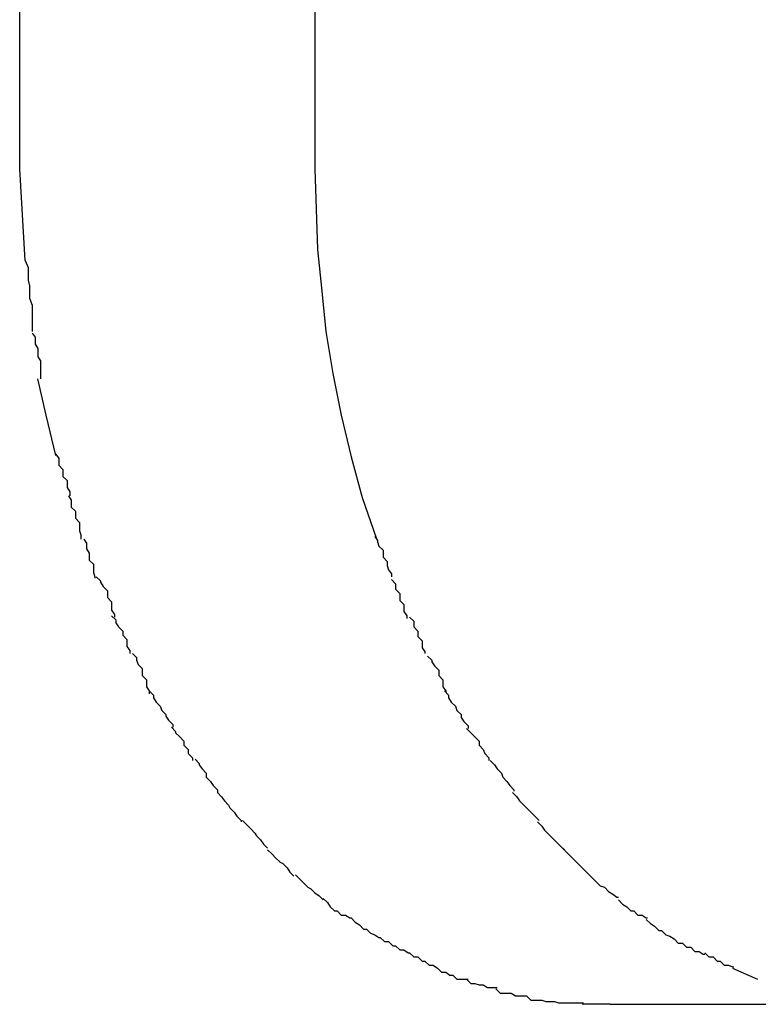
# Model space of a CAD drawing. Extents: x -55 to 55, y -6 to 6.
# Drawn here: x -33 to -33, y 6 to 6 of the extents above; entities that cross this region are included whole.
import ezdxf

# ---------------------------------------------------------------- set-up
doc = ezdxf.new("R2010")
doc.units = 0
doc.layers.get('0').update_dxf_attribs({"linetype": 'CONTINUOUS'})

msp = doc.modelspace()

# ---------------------------------------------------------------- linework, layer by layer
at = {"color": 0}
for points in [[(-32.734, 5.9292), (-32.734, 6.0491)], [(-32.7128, 6.0491), (-32.7128, 5.9292)], [(-32.7336, 5.9226), (-32.734, 5.9292)], [(-32.7128, 5.9292), (-32.7127, 5.9263), (-32.7126, 5.9234), (-32.7123, 5.9204), (-32.712, 5.9175), (-32.7115, 5.9145), (-32.7109, 5.9115), (-32.7102, 5.9085), (-32.7094, 5.9056), (-32.7084, 5.9027)], [(-32.7336, 5.9226), (-32.7336, 5.9226), (-32.7334, 5.9221), (-32.7334, 5.9218), (-32.7334, 5.9215), (-32.7334, 5.9212), (-32.7333, 5.9208), (-32.7333, 5.9205), (-32.7333, 5.9202), (-32.7333, 5.9199), (-32.7331, 5.9194), (-32.7331, 5.9191), (-32.7331, 5.9188), (-32.7331, 5.9185), (-32.7331, 5.9182), (-32.7331, 5.9179), (-32.7331, 5.9176), (-32.7331, 5.9175)], [(-32.7336, 5.9226), (-32.7336, 5.9226), (-32.7334, 5.9221), (-32.7334, 5.9218), (-32.7334, 5.9215), (-32.7334, 5.9212), (-32.7333, 5.9208), (-32.7333, 5.9205), (-32.7333, 5.9202), (-32.7333, 5.9199), (-32.7331, 5.9194), (-32.7331, 5.9191), (-32.7331, 5.9188), (-32.7331, 5.9185), (-32.7331, 5.9182), (-32.7331, 5.9179), (-32.7331, 5.9176), (-32.7331, 5.9175)], [(-32.7331, 5.9174), (-32.7331, 5.9174), (-32.7329, 5.9171), (-32.7329, 5.9169), (-32.7329, 5.9166), (-32.7329, 5.9166), (-32.7327, 5.9163), (-32.7327, 5.916), (-32.7327, 5.9157), (-32.7327, 5.9157), (-32.7325, 5.9154), (-32.7325, 5.9151), (-32.7325, 5.9148), (-32.7325, 5.9148), (-32.7325, 5.9145), (-32.7325, 5.9144), (-32.7325, 5.9141), (-32.7325, 5.9141)], [(-32.7331, 5.9174), (-32.7331, 5.9174), (-32.7329, 5.9171), (-32.7329, 5.9169), (-32.7329, 5.9166), (-32.7329, 5.9166), (-32.7327, 5.9163), (-32.7327, 5.916), (-32.7327, 5.9157), (-32.7327, 5.9157), (-32.7325, 5.9154), (-32.7325, 5.9151), (-32.7325, 5.9148), (-32.7325, 5.9148), (-32.7325, 5.9145), (-32.7325, 5.9144), (-32.7325, 5.9141), (-32.7325, 5.9141)], [(-32.7314, 5.9086), (-32.7321, 5.9115), (-32.7327, 5.9141)], [(-32.7314, 5.9087), (-32.7314, 5.9087), (-32.7312, 5.9084), (-32.7312, 5.9082), (-32.7312, 5.9079), (-32.7312, 5.9079), (-32.7309, 5.9076), (-32.7309, 5.9074), (-32.7309, 5.9071), (-32.7309, 5.9071), (-32.7306, 5.9068), (-32.7306, 5.9066), (-32.7306, 5.9063), (-32.7306, 5.9063), (-32.7304, 5.906), (-32.7304, 5.906), (-32.7304, 5.9057), (-32.7304, 5.9057)], [(-32.7314, 5.9087), (-32.7314, 5.9087), (-32.7312, 5.9084), (-32.7312, 5.9082), (-32.7312, 5.9079), (-32.7312, 5.9079), (-32.7309, 5.9076), (-32.7309, 5.9074), (-32.7309, 5.9071), (-32.7309, 5.9071), (-32.7306, 5.9068), (-32.7306, 5.9066), (-32.7306, 5.9063), (-32.7306, 5.9063), (-32.7304, 5.906), (-32.7304, 5.906), (-32.7304, 5.9057), (-32.7304, 5.9057)], [(-32.7305, 5.9057), (-32.7305, 5.9057), (-32.7303, 5.9054), (-32.7303, 5.9052), (-32.7303, 5.9049), (-32.7303, 5.9049), (-32.73, 5.9046), (-32.73, 5.9044), (-32.73, 5.9041), (-32.73, 5.9041), (-32.7297, 5.9038), (-32.7297, 5.9035), (-32.7297, 5.9032), (-32.7297, 5.9032), (-32.7296, 5.9029), (-32.7296, 5.9028), (-32.7296, 5.9026), (-32.7296, 5.9026)], [(-32.7305, 5.9057), (-32.7305, 5.9057), (-32.7303, 5.9054), (-32.7303, 5.9052), (-32.7303, 5.9049), (-32.7303, 5.9049), (-32.73, 5.9046), (-32.73, 5.9044), (-32.73, 5.9041), (-32.73, 5.9041), (-32.7297, 5.9038), (-32.7297, 5.9035), (-32.7297, 5.9032), (-32.7297, 5.9032), (-32.7296, 5.9029), (-32.7296, 5.9028), (-32.7296, 5.9026), (-32.7296, 5.9026)], [(-32.7294, 5.9026), (-32.7294, 5.9026), (-32.7292, 5.9023), (-32.7292, 5.9022), (-32.7292, 5.9019), (-32.7292, 5.9019), (-32.729, 5.9016), (-32.729, 5.9014), (-32.729, 5.9011), (-32.729, 5.9011), (-32.7287, 5.9008), (-32.7287, 5.9005), (-32.7287, 5.9002), (-32.7287, 5.9002), (-32.7286, 5.8999), (-32.7286, 5.8999), (-32.7286, 5.8998), (-32.7286, 5.8998)], [(-32.7294, 5.9026), (-32.7294, 5.9026), (-32.7292, 5.9023), (-32.7292, 5.9022), (-32.7292, 5.9019), (-32.7292, 5.9019), (-32.729, 5.9016), (-32.729, 5.9014), (-32.729, 5.9011), (-32.729, 5.9011), (-32.7287, 5.9008), (-32.7287, 5.9005), (-32.7287, 5.9002), (-32.7287, 5.9002), (-32.7286, 5.8999), (-32.7286, 5.8999), (-32.7286, 5.8998), (-32.7286, 5.8998)], [(-32.7085, 5.9028), (-32.7085, 5.9028), (-32.7083, 5.9025), (-32.7083, 5.9024), (-32.7082, 5.9021), (-32.7082, 5.9021), (-32.7079, 5.9018), (-32.7079, 5.9016), (-32.7079, 5.9013), (-32.7079, 5.9013), (-32.7076, 5.901), (-32.7076, 5.9007), (-32.7075, 5.9004), (-32.7075, 5.9004), (-32.7073, 5.9001), (-32.7073, 5.9001), (-32.7073, 5.8999), (-32.7073, 5.8999)], [(-32.7085, 5.9028), (-32.7085, 5.9028), (-32.7083, 5.9025), (-32.7083, 5.9024), (-32.7082, 5.9021), (-32.7082, 5.9021), (-32.7079, 5.9018), (-32.7079, 5.9016), (-32.7079, 5.9013), (-32.7079, 5.9013), (-32.7076, 5.901), (-32.7076, 5.9007), (-32.7075, 5.9004), (-32.7075, 5.9004), (-32.7073, 5.9001), (-32.7073, 5.9001), (-32.7073, 5.8999), (-32.7073, 5.8999)], [(-32.7285, 5.8999), (-32.7285, 5.8999), (-32.7282, 5.8996), (-32.7282, 5.8995), (-32.728, 5.8992), (-32.728, 5.8992), (-32.7277, 5.8989), (-32.7277, 5.8987), (-32.7277, 5.8984), (-32.7277, 5.8984), (-32.7274, 5.8981), (-32.7274, 5.8978), (-32.7274, 5.8975), (-32.7274, 5.8975), (-32.7272, 5.8972), (-32.7272, 5.8972), (-32.7272, 5.897), (-32.7272, 5.897)], [(-32.7285, 5.8999), (-32.7285, 5.8999), (-32.7282, 5.8996), (-32.7282, 5.8995), (-32.728, 5.8992), (-32.728, 5.8992), (-32.7277, 5.8989), (-32.7277, 5.8987), (-32.7277, 5.8984), (-32.7277, 5.8984), (-32.7274, 5.8981), (-32.7274, 5.8978), (-32.7274, 5.8975), (-32.7274, 5.8975), (-32.7272, 5.8972), (-32.7272, 5.8972), (-32.7272, 5.897), (-32.7272, 5.897)], [(-32.7073, 5.8997), (-32.7073, 5.8997), (-32.707, 5.8994), (-32.707, 5.8993), (-32.707, 5.899), (-32.707, 5.899), (-32.7067, 5.8987), (-32.7067, 5.8985), (-32.7067, 5.8982), (-32.7067, 5.8982), (-32.7064, 5.8979), (-32.7064, 5.8977), (-32.7064, 5.8974), (-32.7064, 5.8974), (-32.7062, 5.8971), (-32.7062, 5.8971), (-32.7062, 5.8969), (-32.7062, 5.8969)], [(-32.7073, 5.8997), (-32.7073, 5.8997), (-32.707, 5.8994), (-32.707, 5.8993), (-32.707, 5.899), (-32.707, 5.899), (-32.7067, 5.8987), (-32.7067, 5.8985), (-32.7067, 5.8982), (-32.7067, 5.8982), (-32.7064, 5.8979), (-32.7064, 5.8977), (-32.7064, 5.8974), (-32.7064, 5.8974), (-32.7062, 5.8971), (-32.7062, 5.8971), (-32.7062, 5.8969), (-32.7062, 5.8969)], [(-32.7274, 5.8971), (-32.7274, 5.8971), (-32.7271, 5.8968), (-32.7271, 5.8966), (-32.7269, 5.8963), (-32.7269, 5.8963), (-32.7266, 5.896), (-32.7266, 5.896), (-32.7266, 5.8957), (-32.7266, 5.8957), (-32.7263, 5.8954), (-32.7263, 5.8952), (-32.7263, 5.8949), (-32.7263, 5.8949), (-32.7261, 5.8946), (-32.7261, 5.8946), (-32.7261, 5.8944), (-32.7261, 5.8944)], [(-32.7274, 5.8971), (-32.7274, 5.8971), (-32.7271, 5.8968), (-32.7271, 5.8966), (-32.7269, 5.8963), (-32.7269, 5.8963), (-32.7266, 5.896), (-32.7266, 5.896), (-32.7266, 5.8957), (-32.7266, 5.8957), (-32.7263, 5.8954), (-32.7263, 5.8952), (-32.7263, 5.8949), (-32.7263, 5.8949), (-32.7261, 5.8946), (-32.7261, 5.8946), (-32.7261, 5.8944), (-32.7261, 5.8944)], [(-32.706, 5.897), (-32.706, 5.897), (-32.7057, 5.8967), (-32.7057, 5.8966), (-32.7057, 5.8963), (-32.7057, 5.8963), (-32.7054, 5.896), (-32.7054, 5.8959), (-32.7054, 5.8956), (-32.7054, 5.8956), (-32.7051, 5.8953), (-32.7051, 5.8951), (-32.7051, 5.8948), (-32.7051, 5.8948), (-32.7049, 5.8945), (-32.7049, 5.8945), (-32.7049, 5.8944), (-32.7049, 5.8944)], [(-32.706, 5.897), (-32.706, 5.897), (-32.7057, 5.8967), (-32.7057, 5.8966), (-32.7057, 5.8963), (-32.7057, 5.8963), (-32.7054, 5.896), (-32.7054, 5.8959), (-32.7054, 5.8956), (-32.7054, 5.8956), (-32.7051, 5.8953), (-32.7051, 5.8951), (-32.7051, 5.8948), (-32.7051, 5.8948), (-32.7049, 5.8945), (-32.7049, 5.8945), (-32.7049, 5.8944), (-32.7049, 5.8944)], [(-32.7259, 5.8944), (-32.7259, 5.8944), (-32.7256, 5.8941), (-32.7256, 5.8939), (-32.7255, 5.8936), (-32.7255, 5.8936), (-32.7252, 5.8933), (-32.7252, 5.8931), (-32.7252, 5.8928), (-32.7252, 5.8928), (-32.7249, 5.8925), (-32.7249, 5.8923), (-32.7249, 5.892), (-32.7249, 5.892), (-32.7247, 5.8917), (-32.7247, 5.8917), (-32.7247, 5.8915), (-32.7247, 5.8915)], [(-32.7259, 5.8944), (-32.7259, 5.8944), (-32.7256, 5.8941), (-32.7256, 5.8939), (-32.7255, 5.8936), (-32.7255, 5.8936), (-32.7252, 5.8933), (-32.7252, 5.8931), (-32.7252, 5.8928), (-32.7252, 5.8928), (-32.7249, 5.8925), (-32.7249, 5.8923), (-32.7249, 5.892), (-32.7249, 5.892), (-32.7247, 5.8917), (-32.7247, 5.8917), (-32.7247, 5.8915), (-32.7247, 5.8915)], [(-32.7047, 5.8942), (-32.7047, 5.8942), (-32.7044, 5.8939), (-32.7044, 5.8938), (-32.7042, 5.8935), (-32.7042, 5.8935), (-32.7039, 5.8932), (-32.7039, 5.8931), (-32.7039, 5.8928), (-32.7039, 5.8928), (-32.7036, 5.8925), (-32.7036, 5.8923), (-32.7036, 5.892), (-32.7036, 5.892), (-32.7034, 5.8917), (-32.7034, 5.8917), (-32.7034, 5.8916), (-32.7034, 5.8916)], [(-32.7047, 5.8942), (-32.7047, 5.8942), (-32.7044, 5.8939), (-32.7044, 5.8938), (-32.7042, 5.8935), (-32.7042, 5.8935), (-32.7039, 5.8932), (-32.7039, 5.8931), (-32.7039, 5.8928), (-32.7039, 5.8928), (-32.7036, 5.8925), (-32.7036, 5.8923), (-32.7036, 5.892), (-32.7036, 5.892), (-32.7034, 5.8917), (-32.7034, 5.8917), (-32.7034, 5.8916), (-32.7034, 5.8916)], [(-32.7247, 5.8917), (-32.7247, 5.8917), (-32.7244, 5.8914), (-32.7244, 5.8912), (-32.7242, 5.8909), (-32.7242, 5.8909), (-32.7239, 5.8906), (-32.7239, 5.8906), (-32.7238, 5.8903), (-32.7238, 5.8903), (-32.7235, 5.89), (-32.7235, 5.8899), (-32.7233, 5.8896), (-32.7233, 5.8896), (-32.723, 5.8893), (-32.723, 5.8893), (-32.723, 5.8891), (-32.723, 5.8891)], [(-32.7247, 5.8917), (-32.7247, 5.8917), (-32.7244, 5.8914), (-32.7244, 5.8912), (-32.7242, 5.8909), (-32.7242, 5.8909), (-32.7239, 5.8906), (-32.7239, 5.8906), (-32.7238, 5.8903), (-32.7238, 5.8903), (-32.7235, 5.89), (-32.7235, 5.8899), (-32.7233, 5.8896), (-32.7233, 5.8896), (-32.723, 5.8893), (-32.723, 5.8893), (-32.723, 5.8891), (-32.723, 5.8891)], [(-32.7035, 5.8917), (-32.7035, 5.8917), (-32.7032, 5.8914), (-32.7032, 5.8912), (-32.703, 5.8909), (-32.703, 5.8909), (-32.7027, 5.8906), (-32.7027, 5.8906), (-32.7026, 5.8903), (-32.7026, 5.8903), (-32.7023, 5.89), (-32.7023, 5.8898), (-32.7021, 5.8895), (-32.7021, 5.8895), (-32.7018, 5.8892), (-32.7018, 5.8892), (-32.7018, 5.889), (-32.7018, 5.889)], [(-32.7035, 5.8917), (-32.7035, 5.8917), (-32.7032, 5.8914), (-32.7032, 5.8912), (-32.703, 5.8909), (-32.703, 5.8909), (-32.7027, 5.8906), (-32.7027, 5.8906), (-32.7026, 5.8903), (-32.7026, 5.8903), (-32.7023, 5.89), (-32.7023, 5.8898), (-32.7021, 5.8895), (-32.7021, 5.8895), (-32.7018, 5.8892), (-32.7018, 5.8892), (-32.7018, 5.889), (-32.7018, 5.889)], [(-32.7231, 5.8891), (-32.7231, 5.8891), (-32.7228, 5.8888), (-32.7228, 5.8887), (-32.7225, 5.8884), (-32.7225, 5.8884), (-32.7222, 5.8881), (-32.7222, 5.8881), (-32.7222, 5.8878), (-32.7222, 5.8878), (-32.7219, 5.8875), (-32.7219, 5.8875), (-32.7219, 5.8872), (-32.7219, 5.8872), (-32.7216, 5.8869), (-32.7216, 5.8869), (-32.7216, 5.8867), (-32.7216, 5.8867)], [(-32.7231, 5.8891), (-32.7231, 5.8891), (-32.7228, 5.8888), (-32.7228, 5.8887), (-32.7225, 5.8884), (-32.7225, 5.8884), (-32.7222, 5.8881), (-32.7222, 5.8881), (-32.7222, 5.8878), (-32.7222, 5.8878), (-32.7219, 5.8875), (-32.7219, 5.8875), (-32.7219, 5.8872), (-32.7219, 5.8872), (-32.7216, 5.8869), (-32.7216, 5.8869), (-32.7216, 5.8867), (-32.7216, 5.8867)], [(-32.7019, 5.889), (-32.7019, 5.889), (-32.7016, 5.8887), (-32.7016, 5.8887), (-32.7013, 5.8884), (-32.7013, 5.8884), (-32.701, 5.8881), (-32.701, 5.8881), (-32.701, 5.8878), (-32.701, 5.8878), (-32.7007, 5.8875), (-32.7007, 5.8875), (-32.7006, 5.8872), (-32.7006, 5.8872), (-32.7003, 5.8869), (-32.7003, 5.8869), (-32.7003, 5.8867), (-32.7003, 5.8867)], [(-32.7019, 5.889), (-32.7019, 5.889), (-32.7016, 5.8887), (-32.7016, 5.8887), (-32.7013, 5.8884), (-32.7013, 5.8884), (-32.701, 5.8881), (-32.701, 5.8881), (-32.701, 5.8878), (-32.701, 5.8878), (-32.7007, 5.8875), (-32.7007, 5.8875), (-32.7006, 5.8872), (-32.7006, 5.8872), (-32.7003, 5.8869), (-32.7003, 5.8869), (-32.7003, 5.8867), (-32.7003, 5.8867)], [(-32.7214, 5.8868), (-32.7214, 5.8868), (-32.7211, 5.8865), (-32.7211, 5.8864), (-32.7209, 5.8861), (-32.7209, 5.8861), (-32.7206, 5.8858), (-32.7206, 5.8858), (-32.7206, 5.8855), (-32.7206, 5.8855), (-32.7203, 5.8852), (-32.7203, 5.8852), (-32.7201, 5.8849), (-32.7201, 5.8849), (-32.7198, 5.8846), (-32.7198, 5.8846), (-32.7198, 5.8844), (-32.7198, 5.8844)], [(-32.7214, 5.8868), (-32.7214, 5.8868), (-32.7211, 5.8865), (-32.7211, 5.8864), (-32.7209, 5.8861), (-32.7209, 5.8861), (-32.7206, 5.8858), (-32.7206, 5.8858), (-32.7206, 5.8855), (-32.7206, 5.8855), (-32.7203, 5.8852), (-32.7203, 5.8852), (-32.7201, 5.8849), (-32.7201, 5.8849), (-32.7198, 5.8846), (-32.7198, 5.8846), (-32.7198, 5.8844), (-32.7198, 5.8844)], [(-32.7002, 5.8867), (-32.7002, 5.8867), (-32.6999, 5.8864), (-32.6999, 5.8864), (-32.6997, 5.8861), (-32.6997, 5.8861), (-32.6994, 5.8858), (-32.6994, 5.8858), (-32.6993, 5.8855), (-32.6993, 5.8855), (-32.699, 5.8852), (-32.699, 5.8852), (-32.6988, 5.8849), (-32.6988, 5.8849), (-32.6985, 5.8846), (-32.6985, 5.8846), (-32.6985, 5.8845), (-32.6985, 5.8845)], [(-32.7002, 5.8867), (-32.7002, 5.8867), (-32.6999, 5.8864), (-32.6999, 5.8864), (-32.6997, 5.8861), (-32.6997, 5.8861), (-32.6994, 5.8858), (-32.6994, 5.8858), (-32.6993, 5.8855), (-32.6993, 5.8855), (-32.699, 5.8852), (-32.699, 5.8852), (-32.6988, 5.8849), (-32.6988, 5.8849), (-32.6985, 5.8846), (-32.6985, 5.8846), (-32.6985, 5.8845), (-32.6985, 5.8845)], [(-32.7198, 5.8844), (-32.7198, 5.8844), (-32.7195, 5.8841), (-32.7195, 5.8841), (-32.7193, 5.8838), (-32.7193, 5.8838), (-32.719, 5.8835), (-32.719, 5.8835), (-32.7189, 5.8833), (-32.7189, 5.8833), (-32.7186, 5.883), (-32.7186, 5.883), (-32.7184, 5.8827), (-32.7184, 5.8827), (-32.7181, 5.8824), (-32.7181, 5.8824), (-32.7181, 5.8823), (-32.7181, 5.8823)], [(-32.7198, 5.8844), (-32.7198, 5.8844), (-32.7195, 5.8841), (-32.7195, 5.8841), (-32.7193, 5.8838), (-32.7193, 5.8838), (-32.719, 5.8835), (-32.719, 5.8835), (-32.7189, 5.8833), (-32.7189, 5.8833), (-32.7186, 5.883), (-32.7186, 5.883), (-32.7184, 5.8827), (-32.7184, 5.8827), (-32.7181, 5.8824), (-32.7181, 5.8824), (-32.7181, 5.8823), (-32.7181, 5.8823)], [(-32.6986, 5.8844), (-32.6986, 5.8844), (-32.6983, 5.8841), (-32.6983, 5.8841), (-32.6981, 5.8838), (-32.6981, 5.8838), (-32.6978, 5.8835), (-32.6978, 5.8835), (-32.6976, 5.8833), (-32.6976, 5.8833), (-32.6973, 5.883), (-32.6973, 5.883), (-32.697, 5.8827), (-32.697, 5.8827), (-32.6967, 5.8824), (-32.6967, 5.8824), (-32.6967, 5.8824), (-32.6967, 5.8824)], [(-32.6986, 5.8844), (-32.6986, 5.8844), (-32.6983, 5.8841), (-32.6983, 5.8841), (-32.6981, 5.8838), (-32.6981, 5.8838), (-32.6978, 5.8835), (-32.6978, 5.8835), (-32.6976, 5.8833), (-32.6976, 5.8833), (-32.6973, 5.883), (-32.6973, 5.883), (-32.697, 5.8827), (-32.697, 5.8827), (-32.6967, 5.8824), (-32.6967, 5.8824), (-32.6967, 5.8824), (-32.6967, 5.8824)], [(-32.718, 5.8824), (-32.718, 5.8824), (-32.7177, 5.8821), (-32.7177, 5.8821), (-32.7174, 5.8818), (-32.7174, 5.8818), (-32.7171, 5.8815), (-32.7171, 5.8815), (-32.717, 5.8813), (-32.717, 5.8813), (-32.7167, 5.881), (-32.7167, 5.881), (-32.7165, 5.8807), (-32.7165, 5.8807), (-32.7162, 5.8804), (-32.7162, 5.8804), (-32.7162, 5.8804), (-32.7162, 5.8804)], [(-32.718, 5.8824), (-32.718, 5.8824), (-32.7177, 5.8821), (-32.7177, 5.8821), (-32.7174, 5.8818), (-32.7174, 5.8818), (-32.7171, 5.8815), (-32.7171, 5.8815), (-32.717, 5.8813), (-32.717, 5.8813), (-32.7167, 5.881), (-32.7167, 5.881), (-32.7165, 5.8807), (-32.7165, 5.8807), (-32.7162, 5.8804), (-32.7162, 5.8804), (-32.7162, 5.8804), (-32.7162, 5.8804)], [(-32.6968, 5.8823), (-32.6968, 5.8823), (-32.6965, 5.882), (-32.6965, 5.882), (-32.6963, 5.8817), (-32.6963, 5.8817), (-32.696, 5.8814), (-32.696, 5.8814), (-32.6958, 5.8812), (-32.6958, 5.8812), (-32.6955, 5.8809), (-32.6955, 5.8809), (-32.6952, 5.8806), (-32.6952, 5.8806), (-32.6949, 5.8803), (-32.6949, 5.8803), (-32.6949, 5.8803), (-32.6949, 5.8803)], [(-32.6968, 5.8823), (-32.6968, 5.8823), (-32.6965, 5.882), (-32.6965, 5.882), (-32.6963, 5.8817), (-32.6963, 5.8817), (-32.696, 5.8814), (-32.696, 5.8814), (-32.6958, 5.8812), (-32.6958, 5.8812), (-32.6955, 5.8809), (-32.6955, 5.8809), (-32.6952, 5.8806), (-32.6952, 5.8806), (-32.6949, 5.8803), (-32.6949, 5.8803), (-32.6949, 5.8803), (-32.6949, 5.8803)], [(-32.7162, 5.8803), (-32.7162, 5.8803), (-32.7159, 5.88), (-32.7159, 5.88), (-32.7156, 5.8797), (-32.7156, 5.8797), (-32.7153, 5.8794), (-32.7153, 5.8794), (-32.7151, 5.8793), (-32.7151, 5.8793), (-32.7148, 5.879), (-32.7148, 5.879), (-32.7146, 5.8787), (-32.7146, 5.8787), (-32.7143, 5.8784), (-32.7143, 5.8784), (-32.7143, 5.8784), (-32.7143, 5.8784)], [(-32.7162, 5.8803), (-32.7162, 5.8803), (-32.7159, 5.88), (-32.7159, 5.88), (-32.7156, 5.8797), (-32.7156, 5.8797), (-32.7153, 5.8794), (-32.7153, 5.8794), (-32.7151, 5.8793), (-32.7151, 5.8793), (-32.7148, 5.879), (-32.7148, 5.879), (-32.7146, 5.8787), (-32.7146, 5.8787), (-32.7143, 5.8784), (-32.7143, 5.8784), (-32.7143, 5.8784), (-32.7143, 5.8784)], [(-32.695, 5.8804), (-32.695, 5.8804), (-32.6947, 5.8801), (-32.6947, 5.8801), (-32.6945, 5.8799), (-32.6945, 5.8799), (-32.6942, 5.8796), (-32.6942, 5.8796), (-32.694, 5.8794), (-32.694, 5.8794), (-32.6937, 5.8791), (-32.6937, 5.8791), (-32.6934, 5.8788), (-32.6934, 5.8788), (-32.6931, 5.8785), (-32.6931, 5.8785), (-32.693, 5.8784), (-32.693, 5.8784)], [(-32.695, 5.8804), (-32.695, 5.8804), (-32.6947, 5.8801), (-32.6947, 5.8801), (-32.6945, 5.8799), (-32.6945, 5.8799), (-32.6942, 5.8796), (-32.6942, 5.8796), (-32.694, 5.8794), (-32.694, 5.8794), (-32.6937, 5.8791), (-32.6937, 5.8791), (-32.6934, 5.8788), (-32.6934, 5.8788), (-32.6931, 5.8785), (-32.6931, 5.8785), (-32.693, 5.8784), (-32.693, 5.8784)], [(-32.7142, 5.8785), (-32.7142, 5.8785), (-32.7139, 5.8782), (-32.7139, 5.8782), (-32.7136, 5.8779), (-32.7136, 5.8779), (-32.7133, 5.8776), (-32.7133, 5.8776), (-32.7131, 5.8775), (-32.7131, 5.8775), (-32.7128, 5.8772), (-32.7128, 5.8772), (-32.7125, 5.877), (-32.7125, 5.877), (-32.7122, 5.8767), (-32.7122, 5.8767), (-32.7122, 5.8767), (-32.7122, 5.8767)], [(-32.7142, 5.8785), (-32.7142, 5.8785), (-32.7139, 5.8782), (-32.7139, 5.8782), (-32.7136, 5.8779), (-32.7136, 5.8779), (-32.7133, 5.8776), (-32.7133, 5.8776), (-32.7131, 5.8775), (-32.7131, 5.8775), (-32.7128, 5.8772), (-32.7128, 5.8772), (-32.7125, 5.877), (-32.7125, 5.877), (-32.7122, 5.8767), (-32.7122, 5.8767), (-32.7122, 5.8767), (-32.7122, 5.8767)], [(-32.6931, 5.8785), (-32.6931, 5.8785), (-32.6928, 5.8782), (-32.6928, 5.8782), (-32.6926, 5.878), (-32.6926, 5.878), (-32.6923, 5.8777), (-32.6923, 5.8777), (-32.692, 5.8776), (-32.692, 5.8776), (-32.6917, 5.8773), (-32.6917, 5.8773), (-32.6914, 5.8771), (-32.6914, 5.8771), (-32.6911, 5.8769), (-32.6911, 5.8769), (-32.691, 5.8769), (-32.691, 5.8769)], [(-32.6931, 5.8785), (-32.6931, 5.8785), (-32.6928, 5.8782), (-32.6928, 5.8782), (-32.6926, 5.878), (-32.6926, 5.878), (-32.6923, 5.8777), (-32.6923, 5.8777), (-32.692, 5.8776), (-32.692, 5.8776), (-32.6917, 5.8773), (-32.6917, 5.8773), (-32.6914, 5.8771), (-32.6914, 5.8771), (-32.6911, 5.8769), (-32.6911, 5.8769), (-32.691, 5.8769), (-32.691, 5.8769)], [(-32.7122, 5.8768), (-32.7122, 5.8768), (-32.7119, 5.8765), (-32.7119, 5.8765), (-32.7117, 5.8762), (-32.7117, 5.8762), (-32.7114, 5.8759), (-32.7114, 5.8759), (-32.7112, 5.8759), (-32.7112, 5.8759), (-32.7109, 5.8756), (-32.7109, 5.8756), (-32.7106, 5.8756), (-32.7106, 5.8756), (-32.7103, 5.8754), (-32.7103, 5.8754), (-32.7102, 5.8754), (-32.7102, 5.8754)], [(-32.7122, 5.8768), (-32.7122, 5.8768), (-32.7119, 5.8765), (-32.7119, 5.8765), (-32.7117, 5.8762), (-32.7117, 5.8762), (-32.7114, 5.8759), (-32.7114, 5.8759), (-32.7112, 5.8759), (-32.7112, 5.8759), (-32.7109, 5.8756), (-32.7109, 5.8756), (-32.7106, 5.8756), (-32.7106, 5.8756), (-32.7103, 5.8754), (-32.7103, 5.8754), (-32.7102, 5.8754), (-32.7102, 5.8754)], [(-32.691, 5.8767), (-32.691, 5.8767), (-32.6907, 5.8764), (-32.6907, 5.8764), (-32.6904, 5.8762), (-32.6904, 5.8762), (-32.6901, 5.8759), (-32.6901, 5.8759), (-32.6899, 5.8759), (-32.6899, 5.8759), (-32.6896, 5.8756), (-32.6896, 5.8756), (-32.6893, 5.8756), (-32.6893, 5.8756), (-32.689, 5.8754), (-32.689, 5.8754), (-32.6889, 5.8754), (-32.6889, 5.8754)], [(-32.691, 5.8767), (-32.691, 5.8767), (-32.6907, 5.8764), (-32.6907, 5.8764), (-32.6904, 5.8762), (-32.6904, 5.8762), (-32.6901, 5.8759), (-32.6901, 5.8759), (-32.6899, 5.8759), (-32.6899, 5.8759), (-32.6896, 5.8756), (-32.6896, 5.8756), (-32.6893, 5.8756), (-32.6893, 5.8756), (-32.689, 5.8754), (-32.689, 5.8754), (-32.6889, 5.8754), (-32.6889, 5.8754)], [(-32.7102, 5.8754), (-32.7102, 5.8754), (-32.7099, 5.8751), (-32.7099, 5.8751), (-32.7096, 5.8749), (-32.7096, 5.8749), (-32.7093, 5.8746), (-32.7093, 5.8746), (-32.7091, 5.8746), (-32.7091, 5.8746), (-32.7088, 5.8743), (-32.7088, 5.8743), (-32.7085, 5.8742), (-32.7085, 5.8742), (-32.7082, 5.874), (-32.7082, 5.874), (-32.7081, 5.874), (-32.7081, 5.874)], [(-32.7102, 5.8754), (-32.7102, 5.8754), (-32.7099, 5.8751), (-32.7099, 5.8751), (-32.7096, 5.8749), (-32.7096, 5.8749), (-32.7093, 5.8746), (-32.7093, 5.8746), (-32.7091, 5.8746), (-32.7091, 5.8746), (-32.7088, 5.8743), (-32.7088, 5.8743), (-32.7085, 5.8742), (-32.7085, 5.8742), (-32.7082, 5.874), (-32.7082, 5.874), (-32.7081, 5.874), (-32.7081, 5.874)], [(-32.689, 5.8753), (-32.689, 5.8753), (-32.6887, 5.875), (-32.6887, 5.875), (-32.6884, 5.8748), (-32.6884, 5.8748), (-32.6881, 5.8745), (-32.6881, 5.8745), (-32.6879, 5.8745), (-32.6879, 5.8745), (-32.6876, 5.8742), (-32.6876, 5.8742), (-32.6873, 5.8741), (-32.6873, 5.8741), (-32.687, 5.8739), (-32.687, 5.8739), (-32.687, 5.8739), (-32.687, 5.8739)], [(-32.689, 5.8753), (-32.689, 5.8753), (-32.6887, 5.875), (-32.6887, 5.875), (-32.6884, 5.8748), (-32.6884, 5.8748), (-32.6881, 5.8745), (-32.6881, 5.8745), (-32.6879, 5.8745), (-32.6879, 5.8745), (-32.6876, 5.8742), (-32.6876, 5.8742), (-32.6873, 5.8741), (-32.6873, 5.8741), (-32.687, 5.8739), (-32.687, 5.8739), (-32.687, 5.8739), (-32.687, 5.8739)], [(-32.7081, 5.874), (-32.7081, 5.874), (-32.7078, 5.8737), (-32.7078, 5.8737), (-32.7075, 5.8737), (-32.7075, 5.8737), (-32.7072, 5.8734), (-32.7072, 5.8734), (-32.707, 5.8734), (-32.707, 5.8734), (-32.7067, 5.8731), (-32.7067, 5.8731), (-32.7064, 5.8731), (-32.7064, 5.8731), (-32.7061, 5.8729), (-32.7061, 5.8729), (-32.706, 5.8729), (-32.706, 5.8729)], [(-32.7081, 5.874), (-32.7081, 5.874), (-32.7078, 5.8737), (-32.7078, 5.8737), (-32.7075, 5.8737), (-32.7075, 5.8737), (-32.7072, 5.8734), (-32.7072, 5.8734), (-32.707, 5.8734), (-32.707, 5.8734), (-32.7067, 5.8731), (-32.7067, 5.8731), (-32.7064, 5.8731), (-32.7064, 5.8731), (-32.7061, 5.8729), (-32.7061, 5.8729), (-32.706, 5.8729), (-32.706, 5.8729)], [(-32.687, 5.8739), (-32.687, 5.8739), (-32.6867, 5.8736), (-32.6867, 5.8736), (-32.6864, 5.8736), (-32.6864, 5.8736), (-32.6861, 5.8733), (-32.6861, 5.8733), (-32.6858, 5.8733), (-32.6858, 5.8733), (-32.6855, 5.873), (-32.6855, 5.873), (-32.6852, 5.873), (-32.6852, 5.873), (-32.6849, 5.8728), (-32.6849, 5.8728), (-32.6848, 5.8728), (-32.6848, 5.8728)], [(-32.687, 5.8739), (-32.687, 5.8739), (-32.6867, 5.8736), (-32.6867, 5.8736), (-32.6864, 5.8736), (-32.6864, 5.8736), (-32.6861, 5.8733), (-32.6861, 5.8733), (-32.6858, 5.8733), (-32.6858, 5.8733), (-32.6855, 5.873), (-32.6855, 5.873), (-32.6852, 5.873), (-32.6852, 5.873), (-32.6849, 5.8728), (-32.6849, 5.8728), (-32.6848, 5.8728), (-32.6848, 5.8728)], [(-32.706, 5.8729), (-32.706, 5.8729), (-32.7057, 5.8726), (-32.7057, 5.8726), (-32.7054, 5.8726), (-32.7054, 5.8726), (-32.7051, 5.8723), (-32.7051, 5.8723), (-32.7049, 5.8723), (-32.7049, 5.8723), (-32.7046, 5.872), (-32.7046, 5.872), (-32.7043, 5.872), (-32.7043, 5.872), (-32.704, 5.8718), (-32.704, 5.8718), (-32.704, 5.8718), (-32.704, 5.8718)], [(-32.706, 5.8729), (-32.706, 5.8729), (-32.7057, 5.8726), (-32.7057, 5.8726), (-32.7054, 5.8726), (-32.7054, 5.8726), (-32.7051, 5.8723), (-32.7051, 5.8723), (-32.7049, 5.8723), (-32.7049, 5.8723), (-32.7046, 5.872), (-32.7046, 5.872), (-32.7043, 5.872), (-32.7043, 5.872), (-32.704, 5.8718), (-32.704, 5.8718), (-32.704, 5.8718), (-32.704, 5.8718)], [(-32.6848, 5.8729), (-32.6848, 5.8729), (-32.6845, 5.8726), (-32.6845, 5.8726), (-32.6842, 5.8726), (-32.6842, 5.8726), (-32.6839, 5.8723), (-32.6839, 5.8723), (-32.6837, 5.8723), (-32.6837, 5.8723), (-32.6834, 5.872), (-32.6834, 5.872), (-32.6831, 5.872), (-32.6831, 5.872), (-32.6828, 5.8719), (-32.6828, 5.8719), (-32.6827, 5.8719), (-32.6827, 5.8719)], [(-32.6848, 5.8729), (-32.6848, 5.8729), (-32.6845, 5.8726), (-32.6845, 5.8726), (-32.6842, 5.8726), (-32.6842, 5.8726), (-32.6839, 5.8723), (-32.6839, 5.8723), (-32.6837, 5.8723), (-32.6837, 5.8723), (-32.6834, 5.872), (-32.6834, 5.872), (-32.6831, 5.872), (-32.6831, 5.872), (-32.6828, 5.8719), (-32.6828, 5.8719), (-32.6827, 5.8719), (-32.6827, 5.8719)], [(-32.704, 5.8718), (-32.704, 5.8718), (-32.7037, 5.8715), (-32.7037, 5.8715), (-32.7034, 5.8715), (-32.7034, 5.8715), (-32.7031, 5.8713), (-32.7031, 5.8713), (-32.7029, 5.8713), (-32.7029, 5.8713), (-32.7026, 5.871), (-32.7026, 5.871), (-32.7023, 5.871), (-32.7023, 5.871), (-32.702, 5.871), (-32.702, 5.871), (-32.7018, 5.871), (-32.7018, 5.871)], [(-32.704, 5.8718), (-32.704, 5.8718), (-32.7037, 5.8715), (-32.7037, 5.8715), (-32.7034, 5.8715), (-32.7034, 5.8715), (-32.7031, 5.8713), (-32.7031, 5.8713), (-32.7029, 5.8713), (-32.7029, 5.8713), (-32.7026, 5.871), (-32.7026, 5.871), (-32.7023, 5.871), (-32.7023, 5.871), (-32.702, 5.871), (-32.702, 5.871), (-32.7018, 5.871), (-32.7018, 5.871)], [(-32.6828, 5.8718), (-32.681, 5.871)], [(-32.7019, 5.871), (-32.7019, 5.871), (-32.7016, 5.8707), (-32.7016, 5.8707), (-32.7013, 5.8707), (-32.7013, 5.8707), (-32.701, 5.8706), (-32.701, 5.8706), (-32.7007, 5.8706), (-32.7007, 5.8706), (-32.7004, 5.8704), (-32.7004, 5.8704), (-32.7001, 5.8704), (-32.7001, 5.8704), (-32.6998, 5.8704), (-32.6998, 5.8704), (-32.6997, 5.8704), (-32.6997, 5.8704)], [(-32.7019, 5.871), (-32.7019, 5.871), (-32.7016, 5.8707), (-32.7016, 5.8707), (-32.7013, 5.8707), (-32.7013, 5.8707), (-32.701, 5.8706), (-32.701, 5.8706), (-32.7007, 5.8706), (-32.7007, 5.8706), (-32.7004, 5.8704), (-32.7004, 5.8704), (-32.7001, 5.8704), (-32.7001, 5.8704), (-32.6998, 5.8704), (-32.6998, 5.8704), (-32.6997, 5.8704), (-32.6997, 5.8704)], [(-32.6998, 5.8703), (-32.6998, 5.8703), (-32.6995, 5.87), (-32.6995, 5.87), (-32.6992, 5.87), (-32.6992, 5.87), (-32.6989, 5.87), (-32.6989, 5.87), (-32.6987, 5.87), (-32.6987, 5.87), (-32.6984, 5.8698), (-32.6984, 5.8698), (-32.6981, 5.8698), (-32.6981, 5.8698), (-32.6978, 5.8698), (-32.6978, 5.8698), (-32.6976, 5.8698), (-32.6976, 5.8698)], [(-32.6998, 5.8703), (-32.6998, 5.8703), (-32.6995, 5.87), (-32.6995, 5.87), (-32.6992, 5.87), (-32.6992, 5.87), (-32.6989, 5.87), (-32.6989, 5.87), (-32.6987, 5.87), (-32.6987, 5.87), (-32.6984, 5.8698), (-32.6984, 5.8698), (-32.6981, 5.8698), (-32.6981, 5.8698), (-32.6978, 5.8698), (-32.6978, 5.8698), (-32.6976, 5.8698), (-32.6976, 5.8698)], [(-32.6976, 5.8698), (-32.6976, 5.8698), (-32.6973, 5.8695), (-32.6973, 5.8695), (-32.697, 5.8695), (-32.697, 5.8695), (-32.6967, 5.8695), (-32.6967, 5.8695), (-32.6965, 5.8695), (-32.6965, 5.8695), (-32.6962, 5.8694), (-32.6962, 5.8694), (-32.6959, 5.8694), (-32.6959, 5.8694), (-32.6956, 5.8694), (-32.6956, 5.8694), (-32.6956, 5.8694), (-32.6956, 5.8694)], [(-32.6976, 5.8698), (-32.6976, 5.8698), (-32.6973, 5.8695), (-32.6973, 5.8695), (-32.697, 5.8695), (-32.697, 5.8695), (-32.6967, 5.8695), (-32.6967, 5.8695), (-32.6965, 5.8695), (-32.6965, 5.8695), (-32.6962, 5.8694), (-32.6962, 5.8694), (-32.6959, 5.8694), (-32.6959, 5.8694), (-32.6956, 5.8694), (-32.6956, 5.8694), (-32.6956, 5.8694), (-32.6956, 5.8694)], [(-32.6956, 5.8694), (-32.6956, 5.8694), (-32.6953, 5.8693), (-32.6953, 5.8693), (-32.695, 5.8693), (-32.695, 5.8693), (-32.6947, 5.8693), (-32.6947, 5.8693), (-32.6945, 5.8693), (-32.6945, 5.8693), (-32.6942, 5.8693), (-32.6942, 5.8693), (-32.6939, 5.8693), (-32.6939, 5.8693), (-32.6936, 5.8693), (-32.6936, 5.8693), (-32.6935, 5.8693), (-32.6935, 5.8693)], [(-32.6956, 5.8694), (-32.6956, 5.8694), (-32.6953, 5.8693), (-32.6953, 5.8693), (-32.695, 5.8693), (-32.695, 5.8693), (-32.6947, 5.8693), (-32.6947, 5.8693), (-32.6945, 5.8693), (-32.6945, 5.8693), (-32.6942, 5.8693), (-32.6942, 5.8693), (-32.6939, 5.8693), (-32.6939, 5.8693), (-32.6936, 5.8693), (-32.6936, 5.8693), (-32.6935, 5.8693), (-32.6935, 5.8693)], [(-32.6916, 5.8692), (-32.6936, 5.8692)], [(-32.6916, 5.8692), (-32.6704, 5.8692)]]:
    msp.add_lwpolyline(points, dxfattribs=at)

doc.saveas('drawing.dxf')
